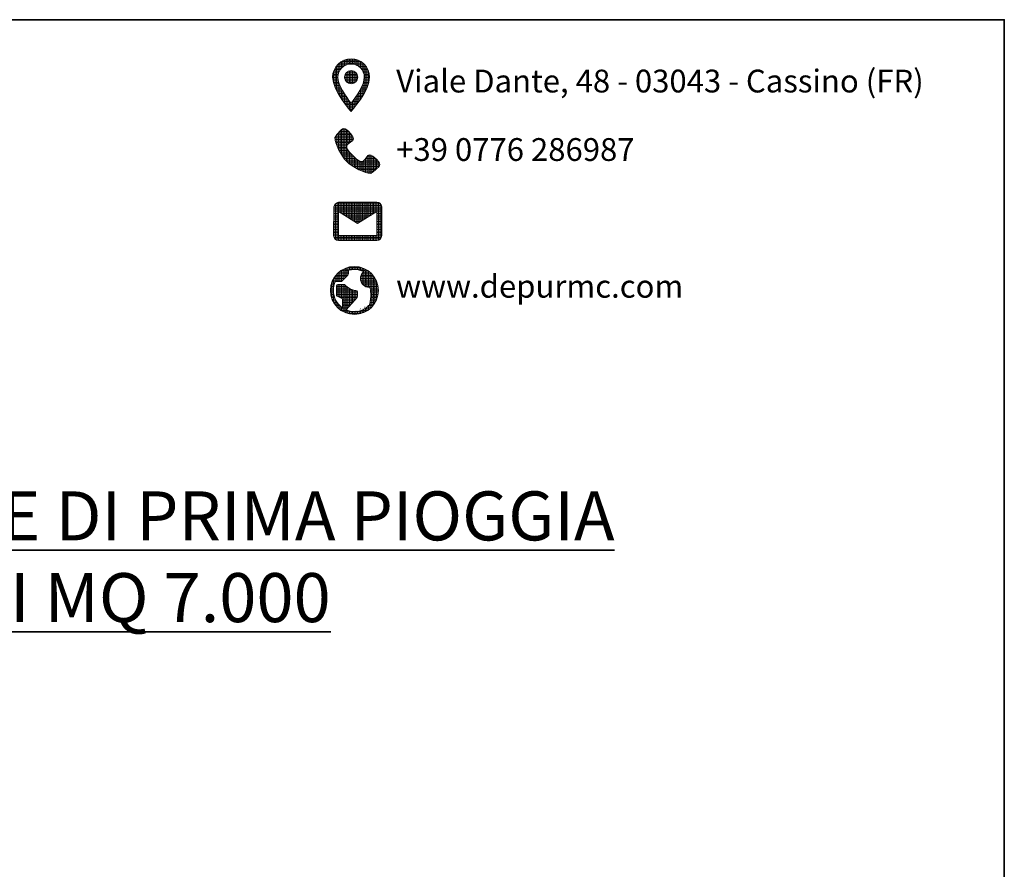
# Model space of a CAD drawing. Units: millimetres. Extents: x -35 to 114411, y -100 to 33557.
# Drawn here: x 107325 to 114411, y 27441 to 33557 of the extents above; entities that cross this region are included whole.
import ezdxf

# ---------------------------------------------------------------- set-up
doc = ezdxf.new("R2010")
doc.units = ezdxf.units.MM
doc.layers.get('0').update_dxf_attribs({"lineweight": 35})
doc.layers.add('INTESTAZIONE', color=7, linetype='Continuous')
doc.styles.add('SansSerifBold', font='sanssb__.ttf')
doc.styles.get("Standard").update_dxf_attribs({"font": 'tahoma.ttf'})
pattern_1 = [(0, (-64521.925, -11259.471), (0, 11.4610623), [8.335318, -3.12574426]), (90, (-64521.925, -11259.471), (-11.4610623, 7e-16), [8.335318, -3.12574426])]

msp = doc.modelspace()

# ---------------------------------------------------------------- hatches: boundary and pattern name
at = {"lineweight": 0}
h = msp.add_hatch(dxfattribs=at)
h.set_pattern_fill('ANGLE', color=9, scale=1.640811)
h.set_pattern_definition(pattern_1)
edge = h.paths.add_edge_path()
edge.add_spline(control_points=[(109843.2, 33143.2), (109843.2, 33216.7), (109783.7, 33276.1), (109710.2, 33276.1)], knot_values=[3, 3, 3, 3, 4, 4, 4, 4], degree=3, periodic=0)
edge.add_spline(control_points=[(109710.2, 33276.1), (109636.7, 33276.1), (109577.2, 33216.7), (109577.2, 33143.2)], knot_values=[0, 0, 0, 0, 1, 1, 1, 1], degree=3, periodic=0)
edge.add_spline(control_points=[(109577.2, 33143.2), (109577.2, 33043.4), (109710.2, 32896.2), (109710.2, 32896.2), (109710.2, 32896.2), (109843.2, 33043.4), (109843.2, 33143.2)], knot_values=[1, 1, 1, 1, 2, 2, 2, 3, 3, 3, 3], degree=3, periodic=0)
edge = h.paths.add_edge_path(flags=16)
edge.add_spline(control_points=[(109615.2, 33143.2), (109615.2, 33195.6), (109657.8, 33238.1), (109710.2, 33238.1), (109762.6, 33238.1), (109805.2, 33195.6), (109805.2, 33143.2)], knot_values=[0, 0, 0, 0, 1, 1, 1, 2, 2, 2, 2], degree=3, periodic=0)
edge.add_spline(control_points=[(109805.2, 33143.2), (109805.2, 33088.4), (109750.5, 33006.5), (109710.2, 32955.4)], knot_values=[2, 2, 2, 2, 3, 3, 3, 3], degree=3, periodic=0)
edge.add_spline(control_points=[(109710.2, 32955.4), (109670.7, 33006.2), (109615.2, 33089), (109615.2, 33143.2)], knot_values=[3, 3, 3, 3, 4, 4, 4, 4], degree=3, periodic=0)
h.paths.add_polyline_path([(109757.7, 33143.2, -1), (109662.7, 33143.2, -1)], flags=0)
h.paths.add_polyline_path([(109662.7, 33143.2, 1), (109757.7, 33143.2, 1)], flags=0)
h = msp.add_hatch(dxfattribs=at)
h.set_pattern_fill('ANGLE', color=9, scale=1.640811)
h.set_pattern_definition(pattern_1)
h.paths.add_polyline_path([(109757.7, 33143.2, 1), (109662.7, 33143.2, 1)])
h = msp.add_hatch(dxfattribs=at)
h.set_pattern_fill('ANGLE', color=9, scale=1.640811)
h.set_pattern_definition([(0, (-68050.407, -11762.009), (0, 11.4610623), [8.335318, -3.12574426]), (90, (-68050.407, -11762.009), (-11.4610623, 7e-16), [8.335318, -3.12574426])])
edge = h.paths.add_edge_path()
edge.add_spline(control_points=[(109593, 32709.2), (109593, 32666), (109637.3, 32578.4), (109679.3, 32536.4)], knot_values=[6, 6, 6, 6, 7, 7, 7, 7], degree=3, periodic=0)
edge.add_spline(control_points=[(109679.3, 32536.4), (109721.3, 32494.4), (109808.9, 32450.1), (109852.1, 32450.1), (109852.1, 32450.1), (109916.8, 32493.3), (109916.8, 32514.8), (109916.8, 32536.4), (109852.1, 32601.2), (109830.5, 32579.6)], knot_values=[7, 7, 7, 7, 8, 8, 8, 9, 9, 9, 10, 10, 10, 10], degree=3, periodic=0)
edge.add_spline(control_points=[(109830.5, 32579.6), (109808.9, 32558), (109808.9, 32536.4), (109787.3, 32536.4), (109765.7, 32536.4), (109744.1, 32558), (109722.5, 32579.6)], knot_values=[0, 0, 0, 0, 1, 1, 1, 2, 2, 2, 2], degree=3, periodic=0)
edge.add_spline(control_points=[(109722.5, 32579.6), (109700.9, 32601.2), (109679.3, 32622.8), (109679.3, 32644.4), (109679.3, 32666), (109700.9, 32666), (109722.5, 32687.6)], knot_values=[2, 2, 2, 2, 3, 3, 3, 4, 4, 4, 4], degree=3, periodic=0)
edge.add_spline(control_points=[(109722.5, 32687.6), (109744.1, 32709.2), (109679.3, 32773.9), (109657.7, 32773.9)], knot_values=[4, 4, 4, 4, 5, 5, 5, 5], degree=3, periodic=0)
edge.add_spline(control_points=[(109657.7, 32773.9), (109636.2, 32773.9), (109593, 32709.2), (109593, 32709.2)], knot_values=[5, 5, 5, 5, 6, 6, 6, 6], degree=3, periodic=0)
h = msp.add_hatch(dxfattribs=at)
h.set_pattern_fill('ANGLE', color=9, scale=1.640811)
h.set_pattern_definition([(0, (-68037.525, -10816.979), (0, 11.4610623), [8.335318, -3.12574426]), (90, (-68037.525, -10816.979), (-11.4610623, 7e-16), [8.335318, -3.12574426])])
edge = h.paths.add_edge_path()
edge.add_spline(control_points=[(109895.6, 32244.5), (109895.6, 32244.5), (109619.3, 32244.5), (109619.3, 32244.5)], knot_values=[0, 0, 0, 0, 1, 1, 1, 1], degree=3, periodic=0)
edge.add_spline(control_points=[(109619.3, 32244.5), (109605.4, 32241.6), (109589.9, 32225.6), (109584.9, 32210), (109584.9, 32210), (109584.7, 32002.7), (109584.7, 32002.7)], knot_values=[1, 1, 1, 1, 2, 2, 2, 3, 3, 3, 3], degree=3, periodic=0)
edge.add_spline(control_points=[(109584.7, 32002.7), (109584.7, 31983.7), (109600.3, 31968.2), (109619.3, 31968.2), (109619.3, 31968.2), (109895.6, 31968.2), (109895.6, 31968.2)], knot_values=[3, 3, 3, 3, 4, 4, 4, 5, 5, 5, 5], degree=3, periodic=0)
edge.add_spline(control_points=[(109895.6, 31968.2), (109914.6, 31968.2), (109930.2, 31983.7), (109930.2, 32002.7), (109930.2, 32002.7), (109930.2, 32210), (109930.2, 32210)], knot_values=[5, 5, 5, 5, 6, 6, 6, 7, 7, 7, 7], degree=3, periodic=0)
edge.add_spline(control_points=[(109930.2, 32210), (109930.2, 32229), (109914.6, 32244.5), (109895.6, 32244.5)], knot_values=[7, 7, 7, 7, 8, 8, 8, 8], degree=3, periodic=0)
h.paths.add_polyline_path([(109757.4, 32089.1), (109895.6, 32175.4), (109895.6, 32002.7), (109619.3, 32002.7), (109619.3, 32175.4)], flags=16)
h = msp.add_hatch(dxfattribs=at)
h.set_pattern_fill('ANGLE', color=9, scale=1.640811)
h.set_pattern_definition([(0, (-56555.673, -13290.854), (0, 11.4610623), [8.335318, -3.1257443]), (90, (-56555.673, -13290.854), (-11.4610623, 7e-16), [8.335318, -3.1257443])])
edge = h.paths.add_edge_path()
edge.add_spline(control_points=[(109734, 31780.7), (109638.6, 31780.7), (109561.3, 31703.4), (109561.3, 31608)], knot_values=[0, 0, 0, 0, 1, 1, 1, 1], degree=3, periodic=0)
edge.add_spline(control_points=[(109561.3, 31608), (109561.3, 31512.6), (109638.6, 31435.3), (109734, 31435.3), (109829.4, 31435.3), (109906.7, 31512.6), (109906.7, 31608)], knot_values=[1, 1, 1, 1, 2, 2, 2, 3, 3, 3, 3], degree=3, periodic=0)
edge.add_spline(control_points=[(109906.7, 31608), (109906.7, 31703.4), (109829.4, 31780.7), (109734, 31780.7)], knot_values=[3, 3, 3, 3, 4, 4, 4, 4], degree=3, periodic=0)
edge = h.paths.add_edge_path(flags=16)
edge.add_spline(control_points=[(109687.7, 31719.1), (109689.7, 31721.2), (109690.8, 31723.9), (109690.8, 31726.8), (109690.8, 31726.8), (109690.8, 31752.9), (109690.8, 31752.9)], knot_values=[18, 18, 18, 18, 19, 19, 19, 20, 20, 20, 20], degree=3, periodic=0)
edge.add_spline(control_points=[(109690.8, 31752.9), (109704.5, 31757), (109719, 31759.2), (109734, 31759.2)], knot_values=[20, 20, 20, 20, 21, 21, 21, 21], degree=3, periodic=0)
edge.add_spline(control_points=[(109734, 31759.2), (109757.8, 31759.2), (109780.2, 31753.7), (109800.2, 31743.9)], knot_values=[21, 21, 21, 21, 22, 22, 22, 22], degree=3, periodic=0)
edge.add_spline(control_points=[(109800.2, 31743.9), (109798.8, 31742.7), (109797.5, 31741.5), (109796.2, 31740.2)], knot_values=[22, 22, 22, 22, 23, 23, 23, 23], degree=3, periodic=0)
edge.add_spline(control_points=[(109796.2, 31740.2), (109783.9, 31728), (109777.2, 31711.7), (109777.2, 31694.4)], knot_values=[23, 23, 23, 23, 24, 24, 24, 24], degree=3, periodic=0)
edge.add_spline(control_points=[(109777.2, 31694.4), (109777.2, 31677.1), (109783.9, 31660.8), (109796.2, 31648.6)], knot_values=[24, 24, 24, 24, 25, 25, 25, 25], degree=3, periodic=0)
edge.add_spline(control_points=[(109796.2, 31648.6), (109808.5, 31636.3), (109824.9, 31629.6), (109841.9, 31629.6)], knot_values=[25, 25, 25, 25, 26, 26, 26, 26], degree=3, periodic=0)
edge.add_spline(control_points=[(109841.9, 31629.6), (109843, 31629.6), (109844.1, 31629.6), (109845.1, 31629.7)], knot_values=[26, 26, 26, 26, 27, 27, 27, 27], degree=3, periodic=0)
edge.add_spline(control_points=[(109845.1, 31629.7), (109849.8, 31612.2), (109858.2, 31566.7), (109842.3, 31504.1)], knot_values=[27, 27, 27, 27, 28, 28, 28, 28], degree=3, periodic=0)
edge.add_spline(control_points=[(109734, 31456.9), (109776.3, 31456.9), (109814.6, 31474.3), (109842, 31502.3)], knot_values=[29, 29, 29, 29, 30, 30, 30, 30], degree=3, periodic=0)
edge.add_spline(control_points=[(109734, 31456.9), (109712.8, 31456.9), (109692.6, 31461.3), (109674.2, 31469.2), (109674.2, 31469.2), (109752.9, 31557.7), (109752.9, 31557.7)], knot_values=[0, 0, 0, 0, 1, 1, 1, 2, 2, 2, 2], degree=3, periodic=0)
edge.add_spline(control_points=[(109752.9, 31557.7), (109754.6, 31559.7), (109755.6, 31562.2), (109755.6, 31564.8), (109755.6, 31564.8), (109755.6, 31597.2), (109755.6, 31597.2)], knot_values=[2, 2, 2, 2, 3, 3, 3, 4, 4, 4, 4], degree=3, periodic=0)
edge.add_spline(control_points=[(109755.6, 31597.2), (109755.6, 31603.2), (109750.8, 31608), (109744.8, 31608)], knot_values=[4, 4, 4, 4, 5, 5, 5, 5], degree=3, periodic=0)
edge.add_spline(control_points=[(109744.8, 31608), (109706.7, 31608), (109666.5, 31647.7), (109666.1, 31648)], knot_values=[5, 5, 5, 5, 6, 6, 6, 6], degree=3, periodic=0)
edge.add_spline(control_points=[(109666.1, 31648), (109664.1, 31650.1), (109661.3, 31651.2), (109658.5, 31651.2), (109658.5, 31651.2), (109615.3, 31651.2), (109615.3, 31651.2)], knot_values=[6, 6, 6, 6, 7, 7, 7, 8, 8, 8, 8], degree=3, periodic=0)
edge.add_spline(control_points=[(109615.3, 31651.2), (109609.3, 31651.2), (109604.5, 31646.4), (109604.5, 31640.4), (109604.5, 31640.4), (109604.5, 31575.6), (109604.5, 31575.6)], knot_values=[8, 8, 8, 8, 9, 9, 9, 10, 10, 10, 10], degree=3, periodic=0)
edge.add_spline(control_points=[(109604.5, 31575.6), (109604.5, 31571.6), (109606.8, 31567.8), (109610.4, 31566), (109610.4, 31566), (109619.7, 31561.3), (109629.1, 31556.7)], knot_values=[10, 10, 10, 10, 11, 11, 11, 11.5, 11.5, 11.5, 11.5], degree=3, periodic=0)
edge.add_spline(control_points=[(109629.1, 31556.7), (109638.4, 31552), (109647.7, 31547.4), (109647.7, 31547.4), (109647.7, 31547.4), (109647.7, 31484), (109647.7, 31484)], knot_values=[11.5, 11.5, 11.5, 11.5, 12, 12, 12, 13, 13, 13, 13], degree=3, periodic=0)
edge.add_spline(control_points=[(109647.7, 31484), (109608.5, 31511.3), (109582.9, 31556.7), (109582.9, 31608)], knot_values=[13, 13, 13, 13, 14, 14, 14, 14], degree=3, periodic=0)
edge.add_spline(control_points=[(109582.9, 31608), (109582.9, 31631.2), (109588.1, 31653.2), (109597.4, 31672.8), (109597.4, 31672.8), (109636.9, 31672.8), (109636.9, 31672.8)], knot_values=[14, 14, 14, 14, 15, 15, 15, 16, 16, 16, 16], degree=3, periodic=0)
edge.add_spline(control_points=[(109636.9, 31672.8), (109639.7, 31672.8), (109642.5, 31673.9), (109644.5, 31676), (109644.5, 31676), (109687.7, 31719.1), (109687.7, 31719.1)], knot_values=[16, 16, 16, 16, 17, 17, 17, 18, 18, 18, 18], degree=3, periodic=0)

# ---------------------------------------------------------------- linework, layer by layer
msp.add_lwpolyline([(96546.5, 33557.3), (114410.8, 33557.3), (114410.8, 9397.1), (96546.5, 9397.1)], close=True)
at = {"layer": 'INTESTAZIONE', "color": 9, "lineweight": 0}
msp.add_lwpolyline([(109895.6, 32002.7), (109619.3, 32002.7), (109619.3, 32175.4), (109757.4, 32089.1), (109895.6, 32175.4), (109895.6, 32002.7)], dxfattribs=at)
msp.add_circle((109710.2, 33143.2), 47.5, dxfattribs=at)
for points, knots in [([(109710.2, 33276.1), (109636.7, 33276.1), (109577.2, 33216.7), (109577.2, 33143.2), (109577.2, 33043.4), (109710.2, 32896.2), (109710.2, 32896.2), (109710.2, 32896.2), (109843.2, 33043.4), (109843.2, 33143.2), (109843.2, 33216.7), (109783.7, 33276.1), (109710.2, 33276.1)], [0, 0, 0, 0, 1, 1, 1, 2, 2, 2, 3, 3, 3, 4, 4, 4, 4]), ([(109615.2, 33143.2), (109615.2, 33195.6), (109657.8, 33238.1), (109710.2, 33238.1), (109762.6, 33238.1), (109805.2, 33195.6), (109805.2, 33143.2), (109805.2, 33088.4), (109750.5, 33006.5), (109710.2, 32955.4), (109670.7, 33006.2), (109615.2, 33089), (109615.2, 33143.2)], [0, 0, 0, 0, 1, 1, 1, 2, 2, 2, 3, 3, 3, 4, 4, 4, 4]), ([(109830.5, 32579.6), (109808.9, 32558), (109808.9, 32536.4), (109787.3, 32536.4), (109765.7, 32536.4), (109744.1, 32558), (109722.5, 32579.6), (109700.9, 32601.2), (109679.3, 32622.8), (109679.3, 32644.4), (109679.3, 32666), (109700.9, 32666), (109722.5, 32687.6), (109744.1, 32709.2), (109679.3, 32773.9), (109657.7, 32773.9), (109636.2, 32773.9), (109593, 32709.2), (109593, 32709.2), (109593, 32666), (109637.3, 32578.4), (109679.3, 32536.4), (109721.3, 32494.4), (109808.9, 32450.1), (109852.1, 32450.1), (109852.1, 32450.1), (109916.8, 32493.3), (109916.8, 32514.8), (109916.8, 32536.4), (109852.1, 32601.2), (109830.5, 32579.6)], [0, 0, 0, 0, 1, 1, 1, 2, 2, 2, 3, 3, 3, 4, 4, 4, 5, 5, 5, 6, 6, 6, 7, 7, 7, 8, 8, 8, 9, 9, 9, 10, 10, 10, 10]), ([(109895.6, 32244.5), (109895.6, 32244.5), (109619.3, 32244.5), (109619.3, 32244.5), (109605.4, 32241.6), (109589.9, 32225.6), (109584.9, 32210), (109584.9, 32210), (109584.7, 32002.7), (109584.7, 32002.7), (109584.7, 31983.7), (109600.3, 31968.2), (109619.3, 31968.2), (109619.3, 31968.2), (109895.6, 31968.2), (109895.6, 31968.2), (109914.6, 31968.2), (109930.2, 31983.7), (109930.2, 32002.7), (109930.2, 32002.7), (109930.2, 32210), (109930.2, 32210), (109930.2, 32229), (109914.6, 32244.5), (109895.6, 32244.5)], [0, 0, 0, 0, 1, 1, 1, 2, 2, 2, 3, 3, 3, 4, 4, 4, 5, 5, 5, 6, 6, 6, 7, 7, 7, 8, 8, 8, 8]), ([(109734, 31780.7), (109638.6, 31780.7), (109561.3, 31703.4), (109561.3, 31608), (109561.3, 31512.6), (109638.6, 31435.3), (109734, 31435.3), (109829.4, 31435.3), (109906.7, 31512.6), (109906.7, 31608), (109906.7, 31703.4), (109829.4, 31780.7), (109734, 31780.7)], [0, 0, 0, 0, 1, 1, 1, 2, 2, 2, 3, 3, 3, 4, 4, 4, 4]), ([(109734, 31456.9), (109712.8, 31456.9), (109692.6, 31461.3), (109674.2, 31469.2), (109674.2, 31469.2), (109752.9, 31557.7), (109752.9, 31557.7), (109754.6, 31559.7), (109755.6, 31562.2), (109755.6, 31564.8), (109755.6, 31564.8), (109755.6, 31597.2), (109755.6, 31597.2), (109755.6, 31603.2), (109750.8, 31608), (109744.8, 31608), (109706.7, 31608), (109666.5, 31647.7), (109666.1, 31648), (109664.1, 31650.1), (109661.3, 31651.2), (109658.5, 31651.2), (109658.5, 31651.2), (109615.3, 31651.2), (109615.3, 31651.2), (109609.3, 31651.2), (109604.5, 31646.4), (109604.5, 31640.4), (109604.5, 31640.4), (109604.5, 31575.6), (109604.5, 31575.6), (109604.5, 31571.6), (109606.8, 31567.8), (109610.4, 31566), (109610.4, 31566), (109647.7, 31547.4), (109647.7, 31547.4), (109647.7, 31547.4), (109647.7, 31484), (109647.7, 31484), (109608.5, 31511.3), (109582.9, 31556.7), (109582.9, 31608), (109582.9, 31631.2), (109588.1, 31653.2), (109597.4, 31672.8), (109597.4, 31672.8), (109636.9, 31672.8), (109636.9, 31672.8), (109639.7, 31672.8), (109642.5, 31673.9), (109644.5, 31676), (109644.5, 31676), (109687.7, 31719.1), (109687.7, 31719.1), (109689.7, 31721.2), (109690.8, 31723.9), (109690.8, 31726.8), (109690.8, 31726.8), (109690.8, 31752.9), (109690.8, 31752.9), (109704.5, 31757), (109719, 31759.2), (109734, 31759.2), (109757.8, 31759.2), (109780.2, 31753.7), (109800.2, 31743.9), (109798.8, 31742.7), (109797.5, 31741.5), (109796.2, 31740.2), (109783.9, 31728), (109777.2, 31711.7), (109777.2, 31694.4), (109777.2, 31677.1), (109783.9, 31660.8), (109796.2, 31648.6), (109808.5, 31636.3), (109824.9, 31629.6), (109841.9, 31629.6), (109843, 31629.6), (109844.1, 31629.6), (109845.1, 31629.7), (109849.8, 31612.2), (109858.2, 31566.7), (109842.3, 31504.1), (109842.1, 31503.5), (109842.1, 31502.9), (109842, 31502.3), (109814.6, 31474.3), (109776.3, 31456.9), (109734, 31456.9), (109734, 31456.9), (109734, 31456.9), (109734, 31456.9)], [0, 0, 0, 0, 1, 1, 1, 2, 2, 2, 3, 3, 3, 4, 4, 4, 5, 5, 5, 6, 6, 6, 7, 7, 7, 8, 8, 8, 9, 9, 9, 10, 10, 10, 11, 11, 11, 12, 12, 12, 13, 13, 13, 14, 14, 14, 15, 15, 15, 16, 16, 16, 17, 17, 17, 18, 18, 18, 19, 19, 19, 20, 20, 20, 21, 21, 21, 22, 22, 22, 23, 23, 23, 24, 24, 24, 25, 25, 25, 26, 26, 26, 27, 27, 27, 28, 28, 28, 29, 29, 29, 30, 30, 30, 31, 31, 31, 31])]:
    msp.add_open_spline(points, degree=3, knots=knots, dxfattribs=at)

# ---------------------------------------------------------------- texts
at = {"color": 9, "lineweight": 0, "char_height": 164.081, "attachment_point": 1}
for s, insert in [('\\pxql;Viale Dante, 48 - 03043 - Cassino (FR)', (110034.6, 33197.6)), ('\\pxql;+39 0776 286987', (110034.6, 32704.6)), ('\\pxql;www.depurmc.com', (110034.6, 31720.3))]:
    msp.add_mtext_dynamic_manual_height_columns(s, width=3921.267, gutter_width=0, heights=[1149.6], dxfattribs=dict(at, insert=insert))
at = {"color": 8, "insert": (99534.7, 30161.9), "char_height": 352.9412, "attachment_point": 1, "style": 'SansSerifBold'}
msp.add_mtext_dynamic_manual_height_columns('\\pxqc;{\\fArial|b1|i0|c0|p34;\\LIMPIANTO TRATTAMENTO ACQUE DI PRIMA PIOGGIA CARRABILE PER AREA DI MQ 7.000}', width=12518.845, gutter_width=0, heights=[1489.3], dxfattribs=at)

doc.saveas('drawing.dxf')
